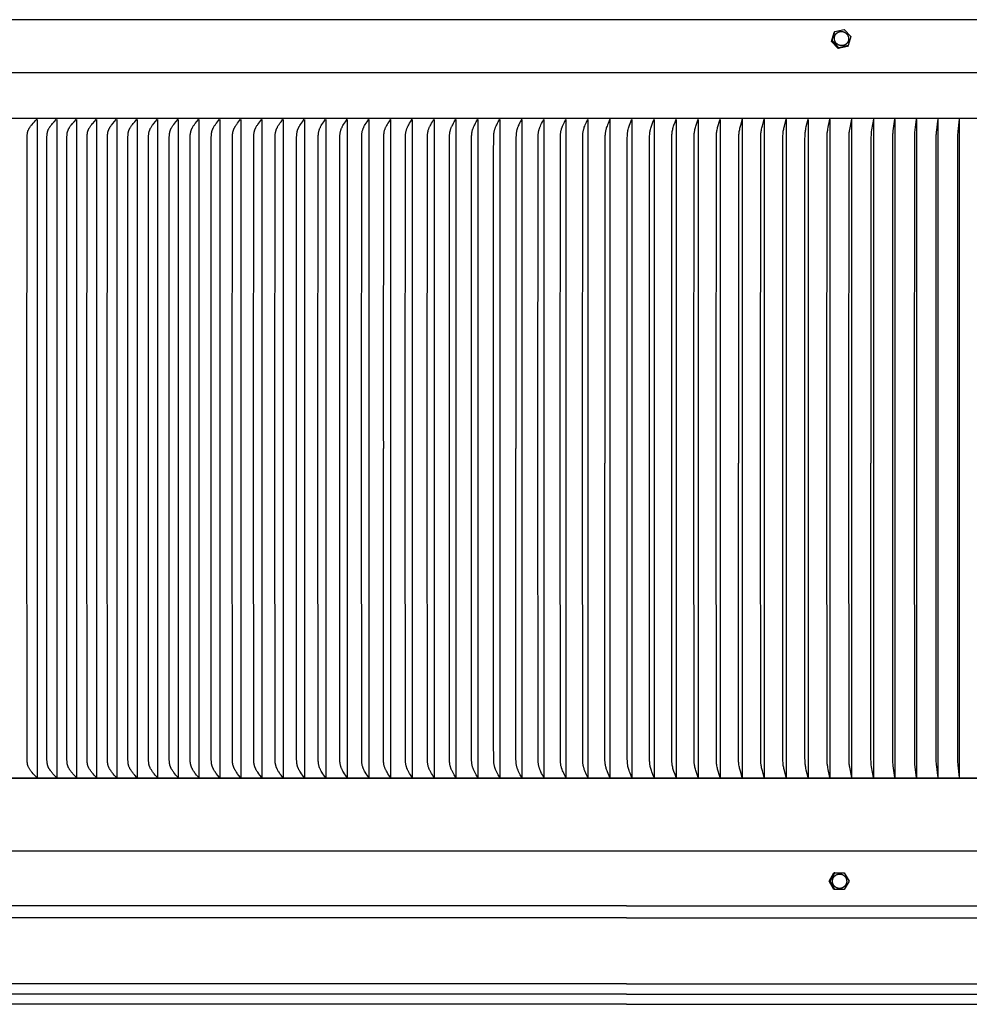
# Model space of a CAD drawing. Units: inches. Extents: x -21.8 to 32.4, y -15.3 to 25.8.
# Drawn here: x 0 to 10.8, y 2.1 to 13.3 of the extents above; entities that cross this region are included whole.
import ezdxf

# ---------------------------------------------------------------- set-up
doc = ezdxf.new("R2010")
doc.units = ezdxf.units.IN
doc.header["$MEASUREMENT"] = 0
doc.layers.add('AV-RF', color=4, linetype='Continuous')

msp = doc.modelspace()

# ---------------------------------------------------------------- linework, layer by layer
at = {"layer": 'AV-RF'}
msp.add_line((-7.638, 12.683), (21.435, 12.683), dxfattribs=at)
for points in [[(18.898, 13.283), (6.898, 13.283), (-5.102, 13.283)], [(9.229, 13.036), (9.259, 13.139)], [(9.236, 13.046), (9.267, 13.149)], [(9.267, 13.149), (9.26, 13.14)], [(9.267, 13.149), (9.373, 13.172)], [(9.373, 13.172), (9.448, 13.091)], [(9.448, 13.091), (9.417, 12.988)], [(9.236, 13.046), (9.229, 13.036)], [(9.304, 12.956), (9.229, 13.036)], [(9.311, 12.965), (9.236, 13.046)], [(9.41, 12.978), (9.304, 12.956)], [(9.417, 12.988), (9.311, 12.965)], [(9.417, 12.988), (9.41, 12.978)], [(9.311, 12.965), (9.304, 12.956)], [(21.398, 12.159), (-7.602, 12.159)], [(0.197, 4.673), (0.183, 4.687), (0.169, 4.701), (0.156, 4.716), (0.143, 4.73), (0.133, 4.741), (0.129, 4.747), (0.124, 4.753), (0.12, 4.759), (0.116, 4.765), (0.112, 4.771), (0.111, 4.774), (0.109, 4.777), (0.106, 4.782), (0.104, 4.787), (0.101, 4.792), (0.099, 4.797), (0.097, 4.802), (0.096, 4.805), (0.095, 4.808), (0.094, 4.81), (0.094, 4.813), (0.093, 4.816), (0.092, 4.818), (0.091, 4.822), (0.091, 4.825), (0.09, 4.828), (0.09, 4.832), (0.089, 4.835), (0.089, 4.838), (0.088, 4.845), (0.088, 4.852), (0.087, 4.872), (0.084, 8.412), (0.087, 11.953), (0.088, 11.973), (0.088, 11.98), (0.089, 11.986), (0.089, 11.99), (0.09, 11.993), (0.09, 11.996), (0.091, 12), (0.091, 12.003), (0.092, 12.006), (0.093, 12.009), (0.094, 12.012), (0.094, 12.014), (0.095, 12.017), (0.096, 12.02), (0.097, 12.022), (0.099, 12.027), (0.101, 12.033), (0.104, 12.038), (0.106, 12.043), (0.109, 12.048), (0.111, 12.051), (0.112, 12.054), (0.116, 12.06), (0.12, 12.066), (0.124, 12.072), (0.129, 12.078), (0.133, 12.083), (0.143, 12.094), (0.156, 12.109), (0.169, 12.124), (0.183, 12.138), (0.197, 12.152)], [(0.199, 12.15), (0.199, 8.412), (0.199, 4.674)], [(0.421, 4.673), (0.394, 4.701), (0.38, 4.715), (0.374, 4.723), (0.367, 4.73), (0.362, 4.737), (0.356, 4.744), (0.351, 4.751), (0.346, 4.758), (0.343, 4.762), (0.34, 4.767), (0.336, 4.772), (0.334, 4.777), (0.332, 4.781), (0.33, 4.784), (0.328, 4.787), (0.327, 4.791), (0.325, 4.795), (0.324, 4.798), (0.323, 4.802), (0.321, 4.805), (0.32, 4.809), (0.319, 4.813), (0.318, 4.817), (0.317, 4.82), (0.316, 4.824), (0.316, 4.828), (0.315, 4.832), (0.314, 4.836), (0.314, 4.84), (0.313, 4.845), (0.313, 4.854), (0.312, 4.872), (0.309, 8.412), (0.312, 11.953), (0.313, 11.971), (0.313, 11.98), (0.314, 11.985), (0.314, 11.989), (0.315, 11.993), (0.316, 11.997), (0.316, 12.001), (0.317, 12.004), (0.318, 12.008), (0.319, 12.012), (0.32, 12.016), (0.321, 12.019), (0.323, 12.023), (0.324, 12.027), (0.325, 12.03), (0.327, 12.034), (0.328, 12.037), (0.33, 12.041), (0.332, 12.044), (0.334, 12.048), (0.336, 12.053), (0.34, 12.058), (0.343, 12.062), (0.346, 12.067), (0.351, 12.074), (0.356, 12.081), (0.362, 12.088), (0.367, 12.094), (0.374, 12.102), (0.38, 12.109), (0.394, 12.124), (0.421, 12.152)], [(0.423, 12.15), (0.423, 8.412), (0.423, 4.674)], [(0.647, 4.673), (0.62, 4.701), (0.606, 4.715), (0.6, 4.723), (0.594, 4.73), (0.588, 4.737), (0.582, 4.744), (0.577, 4.751), (0.572, 4.759), (0.569, 4.764), (0.566, 4.768), (0.563, 4.773), (0.56, 4.778), (0.558, 4.782), (0.556, 4.785), (0.555, 4.789), (0.553, 4.792), (0.552, 4.796), (0.551, 4.799), (0.549, 4.803), (0.548, 4.807), (0.547, 4.81), (0.546, 4.814), (0.545, 4.818), (0.544, 4.821), (0.543, 4.825), (0.543, 4.829), (0.542, 4.833), (0.542, 4.836), (0.541, 4.841), (0.54, 4.846), (0.54, 4.855), (0.539, 4.873), (0.537, 8.412), (0.539, 11.951), (0.54, 11.97), (0.54, 11.979), (0.541, 11.984), (0.542, 11.988), (0.542, 11.992), (0.543, 11.996), (0.543, 12), (0.544, 12.003), (0.545, 12.007), (0.546, 12.011), (0.547, 12.015), (0.548, 12.018), (0.549, 12.022), (0.551, 12.025), (0.552, 12.029), (0.553, 12.033), (0.555, 12.036), (0.556, 12.04), (0.558, 12.043), (0.56, 12.046), (0.563, 12.051), (0.566, 12.056), (0.569, 12.061), (0.572, 12.066), (0.577, 12.073), (0.582, 12.08), (0.588, 12.088), (0.594, 12.094), (0.6, 12.102), (0.606, 12.109), (0.62, 12.124), (0.647, 12.152)], [(0.648, 12.15), (0.648, 8.412), (0.648, 4.674)], [(0.874, 4.673), (0.848, 4.701), (0.835, 4.715), (0.828, 4.723), (0.822, 4.73), (0.816, 4.737), (0.811, 4.744), (0.806, 4.751), (0.801, 4.759), (0.798, 4.764), (0.795, 4.768), (0.792, 4.773), (0.789, 4.778), (0.787, 4.782), (0.785, 4.785), (0.784, 4.789), (0.782, 4.792), (0.781, 4.796), (0.78, 4.799), (0.778, 4.803), (0.777, 4.807), (0.776, 4.81), (0.775, 4.814), (0.774, 4.818), (0.773, 4.821), (0.773, 4.825), (0.772, 4.829), (0.771, 4.833), (0.771, 4.836), (0.77, 4.841), (0.77, 4.846), (0.769, 4.855), (0.768, 4.873), (0.766, 8.412), (0.768, 11.951), (0.769, 11.97), (0.77, 11.979), (0.77, 11.984), (0.771, 11.988), (0.771, 11.992), (0.772, 11.996), (0.773, 12), (0.773, 12.003), (0.774, 12.007), (0.775, 12.011), (0.776, 12.015), (0.777, 12.018), (0.778, 12.022), (0.78, 12.025), (0.781, 12.029), (0.782, 12.033), (0.784, 12.036), (0.785, 12.04), (0.787, 12.043), (0.789, 12.046), (0.792, 12.051), (0.795, 12.056), (0.798, 12.061), (0.801, 12.066), (0.806, 12.073), (0.811, 12.08), (0.816, 12.088), (0.822, 12.094), (0.828, 12.102), (0.835, 12.109), (0.848, 12.124), (0.874, 12.152)], [(0.876, 12.15), (0.876, 8.412), (0.876, 4.674)], [(1.103, 4.673), (1.077, 4.701), (1.064, 4.715), (1.058, 4.723), (1.052, 4.73), (1.047, 4.737), (1.041, 4.744), (1.036, 4.751), (1.031, 4.759), (1.028, 4.764), (1.025, 4.768), (1.022, 4.773), (1.02, 4.778), (1.018, 4.782), (1.016, 4.785), (1.015, 4.789), (1.013, 4.792), (1.012, 4.796), (1.011, 4.799), (1.009, 4.803), (1.008, 4.807), (1.007, 4.81), (1.006, 4.814), (1.005, 4.818), (1.004, 4.821), (1.003, 4.825), (1.003, 4.829), (1.002, 4.833), (1.002, 4.836), (1.001, 4.841), (1.001, 4.846), (1, 4.855), (0.999, 4.873), (0.997, 8.412), (0.999, 11.951), (1, 11.97), (1.001, 11.979), (1.001, 11.984), (1.002, 11.988), (1.002, 11.992), (1.003, 11.996), (1.003, 12), (1.004, 12.003), (1.005, 12.007), (1.006, 12.011), (1.007, 12.015), (1.008, 12.018), (1.009, 12.022), (1.011, 12.025), (1.012, 12.029), (1.013, 12.033), (1.015, 12.036), (1.016, 12.04), (1.018, 12.043), (1.02, 12.046), (1.022, 12.051), (1.025, 12.056), (1.028, 12.061), (1.031, 12.066), (1.036, 12.073), (1.041, 12.08), (1.047, 12.088), (1.052, 12.094), (1.058, 12.102), (1.064, 12.109), (1.077, 12.124), (1.103, 12.152)], [(1.105, 12.15), (1.105, 8.412), (1.105, 4.674)], [(1.334, 4.673), (1.309, 4.701), (1.296, 4.715), (1.29, 4.723), (1.284, 4.73), (1.279, 4.737), (1.273, 4.744), (1.268, 4.751), (1.264, 4.759), (1.261, 4.764), (1.258, 4.768), (1.255, 4.773), (1.252, 4.778), (1.25, 4.782), (1.249, 4.785), (1.247, 4.789), (1.246, 4.792), (1.244, 4.796), (1.243, 4.799), (1.242, 4.803), (1.241, 4.807), (1.24, 4.81), (1.239, 4.814), (1.238, 4.818), (1.237, 4.821), (1.236, 4.825), (1.236, 4.829), (1.235, 4.833), (1.234, 4.836), (1.234, 4.841), (1.233, 4.846), (1.233, 4.855), (1.232, 4.873), (1.229, 8.412), (1.232, 11.951), (1.233, 11.97), (1.233, 11.979), (1.234, 11.984), (1.234, 11.988), (1.235, 11.992), (1.236, 11.996), (1.236, 12), (1.237, 12.003), (1.238, 12.007), (1.239, 12.011), (1.24, 12.015), (1.241, 12.018), (1.242, 12.022), (1.243, 12.025), (1.244, 12.029), (1.246, 12.033), (1.247, 12.036), (1.249, 12.04), (1.25, 12.043), (1.252, 12.046), (1.255, 12.051), (1.258, 12.056), (1.261, 12.061), (1.264, 12.066), (1.268, 12.073), (1.273, 12.08), (1.279, 12.088), (1.284, 12.094), (1.29, 12.102), (1.296, 12.109), (1.309, 12.124), (1.334, 12.152)], [(1.336, 12.15), (1.336, 8.412), (1.336, 4.674)], [(1.567, 4.673), (1.542, 4.701), (1.53, 4.715), (1.524, 4.723), (1.518, 4.73), (1.512, 4.737), (1.507, 4.744), (1.502, 4.751), (1.498, 4.759), (1.495, 4.764), (1.492, 4.768), (1.489, 4.773), (1.486, 4.778), (1.485, 4.782), (1.483, 4.785), (1.482, 4.789), (1.48, 4.792), (1.479, 4.796), (1.477, 4.799), (1.476, 4.803), (1.475, 4.807), (1.474, 4.81), (1.473, 4.814), (1.472, 4.818), (1.471, 4.821), (1.471, 4.825), (1.47, 4.829), (1.469, 4.833), (1.469, 4.836), (1.468, 4.841), (1.468, 4.846), (1.467, 4.855), (1.466, 4.873), (1.464, 8.412), (1.466, 11.951), (1.467, 11.97), (1.468, 11.979), (1.468, 11.984), (1.469, 11.988), (1.469, 11.992), (1.47, 11.996), (1.471, 12), (1.471, 12.003), (1.472, 12.007), (1.473, 12.011), (1.474, 12.014), (1.475, 12.018), (1.476, 12.022), (1.477, 12.025), (1.479, 12.029), (1.48, 12.032), (1.482, 12.036), (1.483, 12.039), (1.485, 12.043), (1.486, 12.046), (1.489, 12.051), (1.492, 12.056), (1.495, 12.061), (1.498, 12.066), (1.502, 12.073), (1.507, 12.08), (1.512, 12.088), (1.518, 12.094), (1.524, 12.102), (1.53, 12.109), (1.542, 12.124), (1.567, 12.152)], [(1.568, 12.15), (1.568, 8.412), (1.568, 4.674)], [(1.801, 4.673), (1.777, 4.701), (1.765, 4.715), (1.753, 4.73), (1.748, 4.737), (1.743, 4.744), (1.738, 4.751), (1.733, 4.759), (1.73, 4.764), (1.727, 4.768), (1.725, 4.773), (1.722, 4.778), (1.72, 4.782), (1.719, 4.785), (1.717, 4.789), (1.716, 4.792), (1.715, 4.796), (1.713, 4.8), (1.712, 4.803), (1.711, 4.807), (1.71, 4.811), (1.709, 4.814), (1.708, 4.818), (1.707, 4.822), (1.707, 4.826), (1.706, 4.83), (1.705, 4.833), (1.705, 4.837), (1.704, 4.842), (1.704, 4.847), (1.703, 4.856), (1.702, 4.875), (1.7, 8.412), (1.702, 11.95), (1.703, 11.969), (1.704, 11.978), (1.704, 11.983), (1.705, 11.988), (1.705, 11.991), (1.706, 11.995), (1.707, 11.999), (1.707, 12.003), (1.708, 12.007), (1.709, 12.01), (1.71, 12.014), (1.711, 12.018), (1.712, 12.021), (1.713, 12.025), (1.715, 12.029), (1.716, 12.032), (1.717, 12.036), (1.719, 12.039), (1.72, 12.043), (1.722, 12.046), (1.725, 12.051), (1.727, 12.056), (1.73, 12.061), (1.733, 12.066), (1.738, 12.073), (1.743, 12.08), (1.748, 12.088), (1.753, 12.094), (1.765, 12.109), (1.777, 12.124), (1.801, 12.152)], [(1.802, 12.15), (1.802, 8.412), (1.802, 4.674)], [(2.037, 4.673), (2.013, 4.701), (2, 4.716), (1.994, 4.724), (1.988, 4.732), (1.983, 4.739), (1.979, 4.746), (1.974, 4.753), (1.97, 4.76), (1.967, 4.765), (1.964, 4.77), (1.961, 4.775), (1.959, 4.78), (1.957, 4.783), (1.956, 4.787), (1.954, 4.79), (1.953, 4.794), (1.952, 4.797), (1.951, 4.801), (1.949, 4.804), (1.948, 4.808), (1.947, 4.811), (1.946, 4.815), (1.946, 4.819), (1.945, 4.822), (1.944, 4.826), (1.943, 4.83), (1.943, 4.833), (1.942, 4.837), (1.942, 4.842), (1.941, 4.847), (1.941, 4.856), (1.94, 4.875), (1.938, 8.412), (1.94, 11.95), (1.941, 11.969), (1.941, 11.978), (1.942, 11.983), (1.942, 11.988), (1.943, 11.991), (1.943, 11.995), (1.944, 11.999), (1.945, 12.002), (1.946, 12.006), (1.946, 12.01), (1.947, 12.013), (1.948, 12.017), (1.949, 12.021), (1.951, 12.024), (1.952, 12.028), (1.953, 12.031), (1.954, 12.035), (1.956, 12.038), (1.957, 12.042), (1.959, 12.045), (1.961, 12.05), (1.964, 12.055), (1.967, 12.06), (1.97, 12.065), (1.974, 12.072), (1.979, 12.079), (1.983, 12.086), (1.988, 12.092), (1.994, 12.1), (2, 12.108), (2.013, 12.124), (2.037, 12.152)], [(2.038, 12.15), (2.038, 8.412), (2.038, 4.674)], [(2.274, 4.673), (2.251, 4.701), (2.238, 4.716), (2.232, 4.724), (2.226, 4.732), (2.222, 4.739), (2.217, 4.746), (2.213, 4.753), (2.208, 4.76), (2.206, 4.765), (2.203, 4.77), (2.2, 4.775), (2.198, 4.78), (2.196, 4.783), (2.195, 4.787), (2.193, 4.79), (2.192, 4.794), (2.191, 4.797), (2.19, 4.801), (2.188, 4.804), (2.187, 4.808), (2.186, 4.811), (2.186, 4.815), (2.185, 4.819), (2.184, 4.822), (2.183, 4.826), (2.183, 4.83), (2.182, 4.833), (2.182, 4.837), (2.181, 4.842), (2.181, 4.847), (2.18, 4.856), (2.179, 4.875), (2.177, 8.412), (2.179, 11.95), (2.18, 11.969), (2.181, 11.978), (2.181, 11.983), (2.182, 11.988), (2.182, 11.991), (2.183, 11.995), (2.183, 11.999), (2.184, 12.002), (2.185, 12.006), (2.186, 12.01), (2.186, 12.013), (2.187, 12.017), (2.188, 12.021), (2.19, 12.024), (2.191, 12.028), (2.192, 12.031), (2.193, 12.035), (2.195, 12.038), (2.196, 12.042), (2.198, 12.045), (2.2, 12.05), (2.203, 12.055), (2.206, 12.06), (2.208, 12.065), (2.213, 12.072), (2.217, 12.079), (2.222, 12.086), (2.226, 12.092), (2.232, 12.1), (2.238, 12.108), (2.251, 12.124), (2.274, 12.152)], [(2.275, 12.15), (2.275, 8.412), (2.275, 4.674)], [(2.513, 4.673), (2.49, 4.701), (2.478, 4.716), (2.472, 4.724), (2.466, 4.732), (2.461, 4.739), (2.457, 4.746), (2.453, 4.753), (2.448, 4.76), (2.446, 4.765), (2.443, 4.77), (2.44, 4.775), (2.438, 4.78), (2.437, 4.783), (2.435, 4.787), (2.434, 4.79), (2.432, 4.794), (2.431, 4.797), (2.43, 4.801), (2.429, 4.804), (2.428, 4.808), (2.427, 4.811), (2.426, 4.815), (2.425, 4.819), (2.424, 4.822), (2.424, 4.826), (2.423, 4.83), (2.423, 4.833), (2.422, 4.837), (2.421, 4.842), (2.421, 4.847), (2.42, 4.856), (2.42, 4.875), (2.417, 8.412), (2.42, 11.95), (2.42, 11.969), (2.421, 11.978), (2.421, 11.983), (2.422, 11.988), (2.423, 11.991), (2.423, 11.995), (2.424, 11.999), (2.424, 12.002), (2.425, 12.006), (2.426, 12.01), (2.427, 12.013), (2.428, 12.017), (2.429, 12.021), (2.43, 12.024), (2.431, 12.028), (2.432, 12.031), (2.434, 12.035), (2.435, 12.038), (2.437, 12.042), (2.438, 12.045), (2.44, 12.05), (2.443, 12.055), (2.446, 12.06), (2.448, 12.065), (2.453, 12.072), (2.457, 12.079), (2.461, 12.086), (2.466, 12.092), (2.472, 12.1), (2.478, 12.108), (2.49, 12.124), (2.513, 12.152)], [(2.514, 12.15), (2.514, 8.412), (2.514, 4.674)], [(2.752, 4.673), (2.73, 4.701), (2.718, 4.716), (2.707, 4.732), (2.703, 4.739), (2.698, 4.746), (2.694, 4.753), (2.69, 4.76), (2.687, 4.765), (2.684, 4.77), (2.682, 4.775), (2.68, 4.78), (2.678, 4.783), (2.677, 4.787), (2.675, 4.79), (2.674, 4.794), (2.673, 4.797), (2.672, 4.801), (2.671, 4.805), (2.67, 4.808), (2.669, 4.812), (2.668, 4.816), (2.667, 4.819), (2.666, 4.823), (2.665, 4.827), (2.665, 4.83), (2.664, 4.838), (2.663, 4.843), (2.663, 4.848), (2.662, 4.857), (2.662, 4.877), (2.659, 8.412), (2.662, 11.948), (2.662, 11.968), (2.663, 11.977), (2.663, 11.982), (2.664, 11.987), (2.665, 11.994), (2.665, 11.998), (2.666, 12.002), (2.667, 12.006), (2.668, 12.009), (2.669, 12.013), (2.67, 12.017), (2.671, 12.02), (2.672, 12.024), (2.673, 12.027), (2.674, 12.031), (2.675, 12.035), (2.677, 12.038), (2.678, 12.042), (2.68, 12.045), (2.682, 12.05), (2.684, 12.055), (2.687, 12.06), (2.69, 12.065), (2.694, 12.072), (2.698, 12.079), (2.703, 12.086), (2.707, 12.092), (2.718, 12.108), (2.73, 12.124), (2.752, 12.152)], [(2.754, 12.15), (2.754, 8.412), (2.754, 4.674)], [(2.994, 4.673), (2.972, 4.701), (2.96, 4.716), (2.949, 4.732), (2.945, 4.739), (2.941, 4.746), (2.936, 4.753), (2.932, 4.76), (2.93, 4.765), (2.927, 4.77), (2.925, 4.775), (2.923, 4.78), (2.921, 4.783), (2.92, 4.787), (2.918, 4.79), (2.917, 4.794), (2.916, 4.797), (2.915, 4.801), (2.914, 4.805), (2.913, 4.808), (2.912, 4.812), (2.911, 4.816), (2.91, 4.819), (2.909, 4.823), (2.909, 4.827), (2.908, 4.83), (2.907, 4.838), (2.906, 4.843), (2.906, 4.848), (2.905, 4.857), (2.905, 4.877), (2.902, 8.412), (2.905, 11.948), (2.905, 11.968), (2.906, 11.977), (2.906, 11.982), (2.907, 11.987), (2.908, 11.994), (2.909, 11.998), (2.909, 12.002), (2.91, 12.006), (2.911, 12.009), (2.912, 12.013), (2.913, 12.017), (2.914, 12.02), (2.915, 12.024), (2.916, 12.027), (2.917, 12.031), (2.918, 12.035), (2.92, 12.038), (2.921, 12.042), (2.923, 12.045), (2.925, 12.05), (2.927, 12.055), (2.93, 12.06), (2.932, 12.065), (2.936, 12.072), (2.941, 12.079), (2.945, 12.086), (2.949, 12.092), (2.96, 12.108), (2.972, 12.124), (2.994, 12.152)], [(2.995, 12.15), (2.995, 8.412), (2.995, 4.674)], [(3.236, 4.673), (3.215, 4.701), (3.204, 4.716), (3.193, 4.732), (3.184, 4.746), (3.18, 4.753), (3.176, 4.76), (3.174, 4.765), (3.171, 4.77), (3.169, 4.775), (3.167, 4.78), (3.165, 4.783), (3.164, 4.787), (3.162, 4.79), (3.161, 4.794), (3.16, 4.797), (3.159, 4.801), (3.158, 4.805), (3.157, 4.808), (3.156, 4.812), (3.155, 4.816), (3.154, 4.819), (3.154, 4.823), (3.152, 4.83), (3.151, 4.838), (3.151, 4.843), (3.15, 4.848), (3.15, 4.857), (3.149, 4.877), (3.147, 8.412), (3.149, 11.948), (3.15, 11.968), (3.15, 11.977), (3.151, 11.982), (3.151, 11.987), (3.152, 11.994), (3.154, 12.002), (3.154, 12.005), (3.155, 12.009), (3.156, 12.013), (3.157, 12.017), (3.158, 12.02), (3.159, 12.024), (3.16, 12.027), (3.161, 12.031), (3.162, 12.035), (3.164, 12.038), (3.165, 12.042), (3.167, 12.045), (3.169, 12.05), (3.171, 12.055), (3.174, 12.06), (3.176, 12.065), (3.18, 12.072), (3.184, 12.079), (3.193, 12.092), (3.204, 12.108), (3.215, 12.124), (3.236, 12.152)], [(3.237, 12.15), (3.237, 8.412), (3.237, 4.674)], [(3.479, 4.673), (3.459, 4.701), (3.448, 4.716), (3.437, 4.732), (3.429, 4.746), (3.425, 4.753), (3.421, 4.76), (3.419, 4.765), (3.416, 4.77), (3.414, 4.776), (3.411, 4.781), (3.41, 4.784), (3.409, 4.788), (3.407, 4.791), (3.406, 4.795), (3.404, 4.802), (3.402, 4.809), (3.4, 4.816), (3.399, 4.823), (3.398, 4.831), (3.397, 4.838), (3.396, 4.843), (3.396, 4.848), (3.395, 4.857), (3.395, 4.877), (3.392, 8.412), (3.395, 11.948), (3.395, 11.968), (3.396, 11.977), (3.396, 11.982), (3.397, 11.987), (3.398, 11.994), (3.399, 12.001), (3.4, 12.009), (3.402, 12.016), (3.404, 12.023), (3.406, 12.03), (3.407, 12.033), (3.409, 12.037), (3.41, 12.04), (3.411, 12.044), (3.414, 12.049), (3.416, 12.054), (3.419, 12.06), (3.421, 12.065), (3.425, 12.072), (3.429, 12.079), (3.437, 12.092), (3.448, 12.108), (3.459, 12.124), (3.479, 12.152)], [(3.48, 12.15), (3.48, 8.412), (3.48, 4.674)], [(3.724, 4.673), (3.704, 4.701), (3.693, 4.716), (3.683, 4.732), (3.675, 4.746), (3.671, 4.753), (3.667, 4.76), (3.665, 4.765), (3.662, 4.77), (3.66, 4.776), (3.657, 4.781), (3.656, 4.785), (3.655, 4.788), (3.654, 4.792), (3.652, 4.795), (3.65, 4.802), (3.648, 4.809), (3.647, 4.817), (3.645, 4.824), (3.644, 4.831), (3.643, 4.839), (3.643, 4.844), (3.642, 4.849), (3.642, 4.858), (3.641, 4.878), (3.639, 8.412), (3.641, 11.947), (3.642, 11.966), (3.642, 11.976), (3.643, 11.981), (3.643, 11.986), (3.644, 11.993), (3.645, 12.001), (3.647, 12.008), (3.648, 12.015), (3.65, 12.023), (3.652, 12.03), (3.654, 12.033), (3.655, 12.037), (3.656, 12.04), (3.657, 12.044), (3.66, 12.049), (3.662, 12.054), (3.665, 12.06), (3.667, 12.065), (3.671, 12.072), (3.675, 12.079), (3.683, 12.092), (3.693, 12.108), (3.704, 12.124), (3.724, 12.152)], [(3.725, 12.15), (3.725, 8.412), (3.725, 4.674)], [(3.969, 4.673), (3.95, 4.701), (3.939, 4.716), (3.93, 4.732), (3.922, 4.746), (3.918, 4.753), (3.914, 4.76), (3.912, 4.765), (3.909, 4.77), (3.907, 4.776), (3.905, 4.781), (3.902, 4.788), (3.9, 4.795), (3.898, 4.802), (3.896, 4.809), (3.894, 4.817), (3.893, 4.824), (3.891, 4.831), (3.89, 4.839), (3.89, 4.844), (3.89, 4.849), (3.889, 4.858), (3.889, 4.878), (3.886, 8.412), (3.889, 11.947), (3.889, 11.966), (3.89, 11.976), (3.89, 11.981), (3.89, 11.986), (3.891, 11.993), (3.893, 12.001), (3.894, 12.008), (3.896, 12.015), (3.898, 12.023), (3.9, 12.03), (3.902, 12.037), (3.905, 12.044), (3.907, 12.049), (3.909, 12.054), (3.912, 12.06), (3.914, 12.065), (3.918, 12.072), (3.922, 12.079), (3.93, 12.092), (3.939, 12.108), (3.95, 12.124), (3.969, 12.152)], [(3.97, 12.15), (3.97, 8.412), (3.97, 4.674)], [(4.215, 12.152), (4.197, 12.124), (4.187, 12.108), (4.177, 12.092), (4.169, 12.079), (4.166, 12.072), (4.162, 12.065), (4.16, 12.06), (4.157, 12.054), (4.155, 12.049), (4.153, 12.044), (4.15, 12.037), (4.148, 12.03), (4.146, 12.023), (4.144, 12.016), (4.142, 12.009), (4.141, 12.001), (4.14, 11.994), (4.139, 11.987), (4.138, 11.982), (4.138, 11.978), (4.138, 11.968), (4.137, 11.95), (4.134, 8.58), (4.135, 8.412)], [(4.216, 12.15), (4.216, 8.412), (4.216, 4.674)], [(4.463, 4.673), (4.443, 4.703), (4.433, 4.718), (4.424, 4.734), (4.417, 4.748), (4.413, 4.754), (4.41, 4.761), (4.408, 4.766), (4.405, 4.772), (4.403, 4.777), (4.401, 4.782), (4.399, 4.789), (4.397, 4.796), (4.395, 4.803), (4.393, 4.81), (4.391, 4.817), (4.39, 4.824), (4.389, 4.831), (4.388, 4.839), (4.388, 4.844), (4.387, 4.849), (4.387, 4.858), (4.386, 4.878), (4.384, 8.412), (4.386, 11.947), (4.387, 11.966), (4.387, 11.976), (4.388, 11.981), (4.388, 11.986), (4.389, 11.993), (4.39, 12), (4.391, 12.008), (4.393, 12.015), (4.395, 12.022), (4.397, 12.029), (4.399, 12.036), (4.401, 12.042), (4.403, 12.048), (4.405, 12.053), (4.408, 12.058), (4.41, 12.064), (4.413, 12.07), (4.417, 12.077), (4.424, 12.09), (4.433, 12.106), (4.443, 12.122), (4.463, 12.152)], [(4.463, 12.15), (4.463, 8.412), (4.463, 4.674)], [(4.71, 4.673), (4.692, 4.703), (4.682, 4.718), (4.673, 4.734), (4.666, 4.748), (4.663, 4.754), (4.66, 4.761), (4.657, 4.766), (4.655, 4.772), (4.653, 4.777), (4.651, 4.782), (4.649, 4.789), (4.646, 4.796), (4.644, 4.803), (4.643, 4.811), (4.641, 4.818), (4.64, 4.825), (4.639, 4.832), (4.638, 4.839), (4.637, 4.844), (4.637, 4.85), (4.637, 4.86), (4.636, 4.88), (4.634, 8.412), (4.636, 11.945), (4.637, 11.965), (4.637, 11.975), (4.637, 11.98), (4.638, 11.985), (4.639, 11.993), (4.64, 12), (4.641, 12.007), (4.643, 12.014), (4.644, 12.021), (4.646, 12.028), (4.649, 12.035), (4.651, 12.042), (4.653, 12.048), (4.655, 12.053), (4.657, 12.058), (4.66, 12.064), (4.663, 12.07), (4.666, 12.077), (4.673, 12.09), (4.682, 12.106), (4.692, 12.122), (4.71, 12.152)], [(4.711, 12.15), (4.711, 8.412), (4.711, 4.674)], [(4.959, 4.673), (4.941, 4.703), (4.932, 4.718), (4.923, 4.734), (4.916, 4.748), (4.913, 4.754), (4.91, 4.761), (4.907, 4.766), (4.905, 4.772), (4.903, 4.777), (4.901, 4.782), (4.899, 4.789), (4.897, 4.796), (4.895, 4.803), (4.893, 4.811), (4.892, 4.818), (4.891, 4.825), (4.889, 4.832), (4.889, 4.839), (4.888, 4.844), (4.888, 4.85), (4.887, 4.86), (4.887, 4.88), (4.885, 8.412), (4.887, 11.945), (4.887, 11.965), (4.888, 11.975), (4.888, 11.98), (4.889, 11.985), (4.889, 11.993), (4.891, 12), (4.892, 12.007), (4.893, 12.014), (4.895, 12.021), (4.897, 12.028), (4.899, 12.035), (4.901, 12.042), (4.903, 12.048), (4.905, 12.053), (4.907, 12.058), (4.91, 12.064), (4.913, 12.07), (4.916, 12.077), (4.923, 12.09), (4.932, 12.106), (4.941, 12.122), (4.959, 12.152)], [(4.959, 12.15), (4.959, 8.412), (4.959, 4.674)], [(5.208, 4.673), (5.19, 4.703), (5.182, 4.718), (5.173, 4.734), (5.166, 4.748), (5.163, 4.755), (5.16, 4.762), (5.158, 4.768), (5.156, 4.773), (5.154, 4.778), (5.152, 4.784), (5.15, 4.791), (5.148, 4.797), (5.146, 4.804), (5.144, 4.811), (5.143, 4.818), (5.142, 4.825), (5.141, 4.832), (5.14, 4.839), (5.139, 4.844), (5.139, 4.85), (5.138, 4.86), (5.138, 4.88), (5.136, 8.412), (5.138, 11.945), (5.138, 11.965), (5.139, 11.975), (5.139, 11.98), (5.14, 11.985), (5.141, 11.992), (5.142, 11.999), (5.143, 12.007), (5.144, 12.014), (5.146, 12.02), (5.148, 12.027), (5.15, 12.034), (5.152, 12.041), (5.154, 12.046), (5.156, 12.052), (5.158, 12.057), (5.16, 12.062), (5.163, 12.07), (5.166, 12.076), (5.173, 12.09), (5.182, 12.106), (5.19, 12.122), (5.208, 12.152)], [(5.208, 12.15), (5.208, 8.412), (5.208, 4.674)], [(5.457, 4.673), (5.441, 4.703), (5.432, 4.718), (5.424, 4.734), (5.417, 4.748), (5.414, 4.755), (5.411, 4.762), (5.409, 4.768), (5.407, 4.773), (5.405, 4.778), (5.403, 4.784), (5.401, 4.791), (5.399, 4.798), (5.397, 4.805), (5.396, 4.812), (5.394, 4.819), (5.393, 4.826), (5.392, 4.833), (5.392, 4.84), (5.391, 4.851), (5.39, 4.861), (5.388, 5.078), (5.388, 8.412), (5.388, 11.747), (5.39, 11.964), (5.391, 11.974), (5.392, 11.985), (5.392, 11.992), (5.393, 11.999), (5.394, 12.006), (5.396, 12.013), (5.397, 12.02), (5.399, 12.027), (5.401, 12.034), (5.403, 12.041), (5.405, 12.046), (5.407, 12.052), (5.409, 12.057), (5.411, 12.062), (5.414, 12.07), (5.417, 12.076), (5.424, 12.09), (5.432, 12.106), (5.441, 12.122), (5.457, 12.152)], [(5.458, 12.15), (5.458, 8.412), (5.458, 4.674)], [(5.707, 12.152), (5.691, 12.122), (5.683, 12.106), (5.675, 12.09), (5.669, 12.076), (5.666, 12.07), (5.663, 12.062), (5.661, 12.057), (5.659, 12.052), (5.657, 12.046), (5.655, 12.041), (5.653, 12.034), (5.651, 12.027), (5.65, 12.02), (5.648, 12.013), (5.647, 12.006), (5.646, 11.999), (5.645, 11.992), (5.644, 11.985), (5.643, 11.976), (5.643, 11.966), (5.642, 11.947), (5.64, 8.58), (5.64, 8.412)], [(5.708, 12.15), (5.708, 8.412), (5.708, 4.674)], [(5.958, 4.673), (5.942, 4.703), (5.934, 4.72), (5.926, 4.737), (5.92, 4.75), (5.917, 4.757), (5.915, 4.763), (5.913, 4.769), (5.911, 4.774), (5.909, 4.78), (5.907, 4.785), (5.905, 4.792), (5.903, 4.799), (5.902, 4.805), (5.9, 4.812), (5.899, 4.819), (5.898, 4.826), (5.897, 4.833), (5.896, 4.84), (5.896, 4.851), (5.895, 4.861), (5.893, 5.078), (5.892, 8.412), (5.893, 11.747), (5.895, 11.964), (5.896, 11.974), (5.896, 11.985), (5.897, 11.992), (5.898, 11.998), (5.899, 12.005), (5.9, 12.012), (5.902, 12.019), (5.903, 12.026), (5.905, 12.033), (5.907, 12.04), (5.909, 12.045), (5.911, 12.051), (5.913, 12.056), (5.915, 12.061), (5.917, 12.068), (5.92, 12.075), (5.926, 12.088), (5.934, 12.105), (5.942, 12.122), (5.958, 12.152)], [(5.958, 12.15), (5.958, 8.412), (5.958, 4.674)], [(6.208, 4.673), (6.193, 4.705), (6.185, 4.721), (6.178, 4.737), (6.172, 4.75), (6.167, 4.763), (6.163, 4.774), (6.161, 4.78), (6.16, 4.785), (6.158, 4.792), (6.156, 4.799), (6.154, 4.806), (6.153, 4.813), (6.152, 4.82), (6.151, 4.827), (6.15, 4.834), (6.149, 4.841), (6.148, 4.851), (6.148, 4.862), (6.145, 8.412), (6.148, 11.963), (6.148, 11.973), (6.149, 11.984), (6.15, 11.991), (6.151, 11.998), (6.152, 12.005), (6.153, 12.012), (6.154, 12.019), (6.156, 12.026), (6.158, 12.033), (6.16, 12.04), (6.161, 12.045), (6.163, 12.051), (6.167, 12.061), (6.172, 12.075), (6.178, 12.088), (6.185, 12.104), (6.193, 12.12), (6.208, 12.152)], [(6.209, 12.15), (6.209, 8.412), (6.209, 4.674)], [(6.459, 4.673), (6.444, 4.705), (6.437, 4.721), (6.43, 4.737), (6.425, 4.75), (6.419, 4.763), (6.416, 4.775), (6.414, 4.781), (6.412, 4.786), (6.41, 4.793), (6.409, 4.8), (6.407, 4.807), (6.406, 4.814), (6.405, 4.82), (6.404, 4.827), (6.403, 4.834), (6.402, 4.841), (6.401, 4.851), (6.401, 4.862), (6.399, 8.412), (6.401, 11.963), (6.401, 11.973), (6.402, 11.984), (6.403, 11.991), (6.404, 11.998), (6.405, 12.004), (6.406, 12.011), (6.407, 12.018), (6.409, 12.025), (6.41, 12.032), (6.412, 12.038), (6.414, 12.044), (6.416, 12.05), (6.419, 12.061), (6.425, 12.075), (6.43, 12.088), (6.437, 12.104), (6.444, 12.12), (6.459, 12.152)], [(6.459, 12.15), (6.459, 8.412), (6.459, 4.674)], [(6.71, 12.152), (6.689, 12.105), (6.682, 12.088), (6.677, 12.075), (6.672, 12.061), (6.669, 12.051), (6.666, 12.04), (6.664, 12.033), (6.662, 12.026), (6.661, 12.019), (6.659, 12.012), (6.658, 12.005), (6.657, 11.998), (6.656, 11.991), (6.656, 11.985), (6.655, 11.975), (6.654, 11.965), (6.652, 8.58), (6.652, 8.244)], [(6.71, 12.15), (6.71, 8.412), (6.71, 4.674)], [(6.961, 4.673), (6.94, 4.722), (6.934, 4.739), (6.929, 4.751), (6.925, 4.763), (6.921, 4.775), (6.918, 4.788), (6.915, 4.799), (6.914, 4.805), (6.913, 4.811), (6.912, 4.817), (6.911, 4.823), (6.91, 4.829), (6.909, 4.835), (6.909, 4.841), (6.908, 4.847), (6.908, 4.86), (6.907, 4.885), (6.905, 8.412), (6.907, 11.94), (6.908, 11.965), (6.908, 11.978), (6.909, 11.984), (6.909, 11.99), (6.91, 11.996), (6.911, 12.002), (6.912, 12.008), (6.913, 12.014), (6.914, 12.02), (6.915, 12.025), (6.918, 12.037), (6.921, 12.049), (6.925, 12.062), (6.929, 12.074), (6.934, 12.086), (6.94, 12.103), (6.961, 12.152)], [(6.961, 12.15), (6.961, 8.412), (6.961, 4.674)], [(7.212, 4.673), (7.199, 4.706), (7.186, 4.739), (7.182, 4.751), (7.178, 4.763), (7.174, 4.775), (7.171, 4.788), (7.168, 4.799), (7.166, 4.811), (7.165, 4.817), (7.164, 4.823), (7.163, 4.829), (7.163, 4.835), (7.162, 4.841), (7.162, 4.847), (7.161, 4.86), (7.159, 5.084), (7.159, 8.412), (7.159, 11.74), (7.161, 11.965), (7.162, 11.978), (7.162, 11.984), (7.163, 11.99), (7.163, 11.996), (7.164, 12.002), (7.165, 12.008), (7.166, 12.014), (7.168, 12.025), (7.171, 12.037), (7.174, 12.049), (7.178, 12.062), (7.182, 12.074), (7.186, 12.086), (7.199, 12.119), (7.212, 12.152)], [(7.212, 12.15), (7.212, 8.412), (7.212, 4.674)], [(7.463, 4.673), (7.45, 4.707), (7.438, 4.741), (7.434, 4.753), (7.43, 4.765), (7.427, 4.777), (7.424, 4.789), (7.421, 4.801), (7.419, 4.813), (7.418, 4.819), (7.417, 4.824), (7.416, 4.83), (7.416, 4.836), (7.415, 4.843), (7.415, 4.849), (7.414, 4.861), (7.412, 8.412), (7.414, 11.964), (7.415, 11.976), (7.415, 11.982), (7.416, 11.988), (7.416, 11.994), (7.417, 12), (7.418, 12.006), (7.419, 12.012), (7.421, 12.024), (7.424, 12.036), (7.427, 12.048), (7.43, 12.06), (7.434, 12.072), (7.438, 12.084), (7.45, 12.118), (7.463, 12.152)], [(7.463, 12.15), (7.463, 8.412), (7.463, 4.674)], [(7.714, 4.673), (7.702, 4.707), (7.69, 4.741), (7.686, 4.753), (7.683, 4.766), (7.679, 4.778), (7.676, 4.791), (7.674, 4.802), (7.672, 4.814), (7.67, 4.826), (7.669, 4.832), (7.669, 4.838), (7.668, 4.85), (7.667, 4.863), (7.665, 8.412), (7.667, 11.962), (7.668, 11.974), (7.669, 11.987), (7.669, 11.993), (7.67, 11.999), (7.672, 12.011), (7.674, 12.022), (7.676, 12.034), (7.679, 12.047), (7.683, 12.059), (7.686, 12.072), (7.69, 12.084), (7.702, 12.118), (7.714, 12.152)], [(7.713, 12.15), (7.713, 8.412), (7.713, 4.674)], [(7.964, 4.673), (7.952, 4.708), (7.941, 4.743), (7.934, 4.767), (7.931, 4.78), (7.929, 4.792), (7.926, 4.804), (7.924, 4.815), (7.923, 4.827), (7.922, 4.839), (7.921, 4.851), (7.92, 4.863), (7.918, 8.412), (7.92, 11.962), (7.921, 11.974), (7.922, 11.986), (7.923, 11.998), (7.924, 12.01), (7.926, 12.021), (7.929, 12.033), (7.931, 12.045), (7.934, 12.057), (7.941, 12.082), (7.952, 12.117), (7.964, 12.152)], [(7.964, 12.15), (7.964, 8.412), (7.964, 4.674)], [(8.214, 12.152), (8.193, 12.082), (8.187, 12.057), (8.184, 12.045), (8.181, 12.033), (8.179, 12.021), (8.177, 12.01), (8.175, 11.998), (8.174, 11.987), (8.173, 11.975), (8.173, 11.964), (8.171, 8.58), (8.171, 8.245)], [(8.214, 12.15), (8.214, 8.412), (8.214, 4.674)], [(8.464, 4.673), (8.443, 4.747), (8.437, 4.772), (8.434, 4.784), (8.432, 4.796), (8.43, 4.808), (8.428, 4.819), (8.427, 4.83), (8.426, 4.842), (8.425, 4.854), (8.425, 4.866), (8.423, 8.412), (8.425, 11.958), (8.425, 11.971), (8.426, 11.983), (8.427, 11.994), (8.428, 12.006), (8.43, 12.017), (8.432, 12.029), (8.434, 12.041), (8.437, 12.053), (8.443, 12.077), (8.464, 12.152)], [(8.464, 12.15), (8.464, 8.412), (8.464, 4.674)], [(8.713, 4.673), (8.693, 4.752), (8.688, 4.775), (8.685, 4.787), (8.683, 4.799), (8.681, 4.81), (8.68, 4.822), (8.679, 4.833), (8.678, 4.844), (8.677, 4.857), (8.676, 4.894), (8.675, 8.412), (8.676, 11.931), (8.677, 11.968), (8.678, 11.981), (8.679, 11.992), (8.68, 12.003), (8.681, 12.015), (8.683, 12.026), (8.685, 12.038), (8.688, 12.049), (8.693, 12.073), (8.713, 12.152)], [(8.713, 12.15), (8.713, 8.412), (8.713, 4.674)], [(8.962, 4.673), (8.942, 4.756), (8.938, 4.779), (8.936, 4.791), (8.934, 4.802), (8.932, 4.813), (8.931, 4.824), (8.93, 4.835), (8.929, 4.847), (8.928, 4.86), (8.927, 4.899), (8.926, 8.412), (8.927, 11.926), (8.928, 11.965), (8.929, 11.978), (8.93, 11.989), (8.931, 12.001), (8.932, 12.012), (8.934, 12.023), (8.936, 12.034), (8.938, 12.046), (8.942, 12.068), (8.962, 12.152)], [(8.962, 12.15), (8.962, 8.412), (8.962, 4.674)], [(9.21, 4.673), (9.191, 4.762), (9.187, 4.785), (9.185, 4.796), (9.183, 4.808), (9.182, 4.818), (9.181, 4.829), (9.18, 4.839), (9.179, 4.85), (9.179, 4.864), (9.177, 8.412), (9.179, 11.96), (9.179, 11.975), (9.18, 11.986), (9.181, 11.996), (9.182, 12.007), (9.183, 12.017), (9.185, 12.028), (9.187, 12.04), (9.191, 12.062), (9.21, 12.152)], [(9.21, 12.15), (9.21, 8.412), (9.21, 4.674)], [(9.458, 4.673), (9.435, 4.791), (9.434, 4.802), (9.432, 4.814), (9.431, 4.824), (9.43, 4.833), (9.429, 4.853), (9.428, 4.885), (9.426, 8.412), (9.428, 11.94), (9.429, 11.972), (9.43, 11.991), (9.431, 12.001), (9.432, 12.011), (9.434, 12.022), (9.435, 12.034), (9.458, 12.152)], [(9.457, 12.15), (9.457, 8.412), (9.457, 4.674)], [(9.704, 12.152), (9.684, 12.03), (9.681, 12.009), (9.679, 11.991), (9.678, 11.973), (9.677, 11.945), (9.676, 8.58), (9.676, 8.245)], [(9.704, 12.15), (9.704, 8.412), (9.704, 4.674)], [(9.95, 4.673), (9.931, 4.805), (9.928, 4.826), (9.927, 4.839), (9.927, 4.851), (9.926, 4.877), (9.924, 8.412), (9.926, 11.948), (9.927, 11.973), (9.927, 11.986), (9.928, 11.999), (9.931, 12.02), (9.95, 12.152)], [(9.949, 12.15), (9.949, 8.412), (9.949, 4.674)], [(10.195, 4.673), (10.176, 4.821), (10.175, 4.831), (10.174, 4.846), (10.174, 4.862), (10.172, 8.412), (10.174, 11.963), (10.174, 11.979), (10.175, 11.994), (10.176, 12.003), (10.195, 12.152)], [(10.194, 12.15), (10.194, 8.412), (10.194, 4.674)], [(10.439, 4.673), (10.437, 4.694), (10.425, 4.796), (10.423, 4.817), (10.421, 4.837), (10.42, 4.852), (10.42, 4.867), (10.418, 8.412), (10.42, 11.958), (10.42, 11.973), (10.421, 11.988), (10.423, 12.008), (10.425, 12.029), (10.437, 12.131), (10.439, 12.152)], [(10.438, 12.15), (10.438, 8.412), (10.438, 4.674)], [(10.682, 4.673), (10.668, 4.813), (10.667, 4.828), (10.666, 4.842), (10.665, 4.872), (10.663, 8.412), (10.665, 11.953), (10.666, 11.983), (10.667, 11.997), (10.668, 12.011), (10.682, 12.152)], [(10.681, 12.15), (10.681, 8.412), (10.681, 4.674)], [(4.215, 4.673), (4.197, 4.701), (4.187, 4.716), (4.177, 4.732), (4.169, 4.746), (4.166, 4.753), (4.162, 4.76), (4.16, 4.765), (4.157, 4.77), (4.155, 4.776), (4.153, 4.781), (4.15, 4.788), (4.148, 4.795), (4.146, 4.802), (4.144, 4.809), (4.142, 4.816), (4.141, 4.823), (4.14, 4.831), (4.139, 4.838), (4.138, 4.843), (4.138, 4.847), (4.138, 4.856), (4.137, 4.875), (4.135, 8.412)], [(5.707, 4.673), (5.691, 4.703), (5.683, 4.718), (5.675, 4.734), (5.669, 4.748), (5.666, 4.755), (5.663, 4.762), (5.661, 4.768), (5.659, 4.773), (5.657, 4.778), (5.655, 4.784), (5.653, 4.791), (5.651, 4.797), (5.65, 4.804), (5.648, 4.811), (5.647, 4.818), (5.646, 4.825), (5.645, 4.832), (5.644, 4.839), (5.643, 4.849), (5.643, 4.859), (5.642, 4.878), (5.64, 8.412)], [(6.71, 4.673), (6.689, 4.72), (6.682, 4.737), (6.677, 4.75), (6.672, 4.763), (6.669, 4.774), (6.666, 4.785), (6.664, 4.792), (6.662, 4.799), (6.661, 4.806), (6.659, 4.812), (6.658, 4.819), (6.657, 4.826), (6.656, 4.833), (6.656, 4.84), (6.655, 4.85), (6.654, 4.86), (6.652, 8.244)], [(8.214, 4.673), (8.193, 4.743), (8.187, 4.767), (8.184, 4.78), (8.181, 4.792), (8.179, 4.803), (8.177, 4.815), (8.175, 4.826), (8.174, 4.838), (8.173, 4.85), (8.173, 4.861), (8.171, 8.245)], [(9.704, 4.673), (9.684, 4.794), (9.681, 4.815), (9.679, 4.834), (9.678, 4.852), (9.677, 4.88), (9.676, 8.245)], [(21.398, 4.666), (-7.603, 4.666)], [(-7.6, 4.666), (21.396, 4.666)], [(-7.573, 3.84), (21.369, 3.84)], [(9.202, 3.494), (9.256, 3.59)], [(9.212, 3.494), (9.266, 3.59)], [(9.266, 3.59), (9.256, 3.59)], [(9.266, 3.59), (9.374, 3.59)], [(9.374, 3.59), (9.428, 3.494)], [(9.212, 3.494), (9.202, 3.494)], [(9.256, 3.399), (9.202, 3.494)], [(9.266, 3.399), (9.212, 3.494)], [(9.428, 3.494), (9.374, 3.399)], [(9.266, 3.399), (9.256, 3.399)], [(9.374, 3.399), (9.266, 3.399)], [(6.898, 3.215), (-5.104, 3.215)], [(6.898, 3.215), (18.9, 3.215)], [(6.898, 3.077), (-5.105, 3.077)], [(6.898, 3.077), (18.902, 3.077)], [(6.898, 2.328), (-5.11, 2.328)], [(6.898, 2.328), (18.907, 2.328)], [(6.898, 2.212), (-5.148, 2.212)], [(6.898, 2.212), (18.945, 2.212)], [(6.898, 2.096), (-5.11, 2.096)], [(6.898, 2.096), (18.907, 2.096)]]:
    msp.add_lwpolyline(points, dxfattribs=at)
for points in [[(9.266, 13.043), (9.265, 13.045), (9.265, 13.047), (9.264, 13.049), (9.263, 13.05), (9.263, 13.052), (9.263, 13.054), (9.262, 13.056), (9.262, 13.058), (9.262, 13.06), (9.261, 13.062), (9.261, 13.064), (9.261, 13.066), (9.261, 13.068), (9.261, 13.07), (9.261, 13.072), (9.261, 13.074), (9.261, 13.076), (9.261, 13.078), (9.261, 13.08), (9.262, 13.082), (9.262, 13.084), (9.262, 13.086), (9.263, 13.088), (9.263, 13.09), (9.264, 13.092), (9.264, 13.093), (9.265, 13.095), (9.265, 13.097), (9.266, 13.099), (9.267, 13.101), (9.268, 13.103), (9.268, 13.104), (9.269, 13.106), (9.27, 13.108), (9.271, 13.109), (9.272, 13.111), (9.273, 13.113), (9.274, 13.114), (9.275, 13.116), (9.276, 13.118), (9.278, 13.119), (9.279, 13.121), (9.28, 13.122), (9.282, 13.124), (9.283, 13.125), (9.284, 13.127), (9.286, 13.128), (9.287, 13.129), (9.289, 13.131), (9.29, 13.132), (9.292, 13.133), (9.293, 13.134), (9.295, 13.135), (9.297, 13.136), (9.298, 13.138), (9.3, 13.139), (9.302, 13.139), (9.304, 13.14), (9.305, 13.141), (9.307, 13.142), (9.309, 13.143), (9.311, 13.144), (9.313, 13.144), (9.314, 13.145), (9.316, 13.145), (9.318, 13.146), (9.32, 13.146), (9.321, 13.147), (9.323, 13.147), (9.325, 13.148), (9.327, 13.148), (9.329, 13.148), (9.331, 13.148), (9.333, 13.149), (9.335, 13.149), (9.337, 13.149), (9.339, 13.149), (9.341, 13.149), (9.343, 13.149), (9.345, 13.149), (9.347, 13.149), (9.349, 13.148), (9.351, 13.148), (9.353, 13.148), (9.355, 13.148), (9.357, 13.147), (9.359, 13.147), (9.361, 13.146), (9.363, 13.146), (9.365, 13.145), (9.367, 13.144), (9.369, 13.144), (9.371, 13.143), (9.373, 13.142), (9.375, 13.141), (9.377, 13.14), (9.379, 13.139), (9.38, 13.138), (9.382, 13.137), (9.384, 13.136), (9.386, 13.135), (9.388, 13.134), (9.389, 13.133), (9.391, 13.131), (9.393, 13.13), (9.394, 13.129), (9.396, 13.127), (9.397, 13.126), (9.399, 13.125), (9.4, 13.123), (9.402, 13.122), (9.403, 13.12), (9.404, 13.119), (9.405, 13.117), (9.407, 13.116), (9.408, 13.114), (9.409, 13.112), (9.41, 13.111), (9.411, 13.109), (9.412, 13.107), (9.413, 13.106), (9.414, 13.104), (9.415, 13.102), (9.416, 13.101), (9.416, 13.099), (9.417, 13.097), (9.418, 13.096), (9.419, 13.092), (9.42, 13.09), (9.42, 13.088), (9.421, 13.086), (9.421, 13.085), (9.422, 13.083), (9.422, 13.081), (9.422, 13.079), (9.423, 13.077), (9.423, 13.075), (9.423, 13.073), (9.423, 13.071), (9.423, 13.069), (9.423, 13.067), (9.423, 13.065), (9.423, 13.063), (9.423, 13.061), (9.423, 13.059), (9.423, 13.057), (9.423, 13.055), (9.422, 13.053), (9.422, 13.051), (9.422, 13.049), (9.421, 13.047), (9.421, 13.045), (9.42, 13.043), (9.419, 13.042), (9.419, 13.04), (9.418, 13.038), (9.417, 13.036), (9.417, 13.034), (9.416, 13.033), (9.415, 13.031), (9.414, 13.029), (9.413, 13.027), (9.412, 13.026), (9.411, 13.024), (9.41, 13.022), (9.409, 13.021), (9.408, 13.019), (9.407, 13.018), (9.405, 13.016), (9.404, 13.015), (9.403, 13.013), (9.401, 13.012), (9.4, 13.01), (9.399, 13.009), (9.397, 13.008), (9.396, 13.006), (9.394, 13.005), (9.392, 13.004), (9.391, 13.003), (9.389, 13.001), (9.388, 13), (9.386, 12.999), (9.384, 12.998), (9.382, 12.997), (9.381, 12.996), (9.379, 12.996), (9.377, 12.995), (9.375, 12.994), (9.374, 12.993), (9.372, 12.993), (9.37, 12.992), (9.368, 12.991), (9.366, 12.991), (9.365, 12.99), (9.363, 12.99), (9.361, 12.99), (9.359, 12.989), (9.357, 12.989), (9.355, 12.989), (9.353, 12.988), (9.351, 12.988), (9.35, 12.988), (9.348, 12.988), (9.346, 12.988), (9.344, 12.988), (9.342, 12.988), (9.34, 12.988), (9.337, 12.988), (9.335, 12.988), (9.333, 12.989), (9.331, 12.989), (9.329, 12.989), (9.327, 12.99), (9.325, 12.99), (9.323, 12.991), (9.321, 12.991), (9.319, 12.992), (9.317, 12.993), (9.315, 12.993), (9.313, 12.994), (9.311, 12.995), (9.309, 12.996), (9.308, 12.997), (9.306, 12.997), (9.304, 12.998), (9.302, 13), (9.3, 13.001), (9.298, 13.002), (9.297, 13.003), (9.295, 13.004), (9.293, 13.005), (9.292, 13.007), (9.29, 13.008), (9.289, 13.009), (9.287, 13.011), (9.286, 13.012), (9.284, 13.014), (9.283, 13.015), (9.281, 13.017), (9.28, 13.018), (9.279, 13.02), (9.278, 13.021), (9.276, 13.023), (9.275, 13.025), (9.274, 13.026), (9.273, 13.028), (9.272, 13.029), (9.271, 13.031), (9.27, 13.033), (9.269, 13.035), (9.269, 13.036), (9.268, 13.038), (9.267, 13.04), (9.266, 13.041)], [(9.24, 3.485), (9.24, 3.487), (9.24, 3.489), (9.24, 3.491), (9.24, 3.493), (9.24, 3.494), (9.24, 3.496), (9.24, 3.498), (9.24, 3.5), (9.24, 3.502), (9.24, 3.504), (9.24, 3.506), (9.241, 3.508), (9.241, 3.51), (9.241, 3.512), (9.242, 3.514), (9.242, 3.516), (9.243, 3.518), (9.243, 3.52), (9.244, 3.521), (9.245, 3.523), (9.245, 3.525), (9.246, 3.527), (9.247, 3.529), (9.248, 3.531), (9.249, 3.533), (9.25, 3.535), (9.251, 3.537), (9.252, 3.538), (9.253, 3.54), (9.254, 3.542), (9.256, 3.544), (9.257, 3.545), (9.258, 3.547), (9.26, 3.548), (9.261, 3.55), (9.262, 3.552), (9.264, 3.553), (9.265, 3.555), (9.267, 3.556), (9.269, 3.557), (9.27, 3.559), (9.272, 3.56), (9.273, 3.561), (9.275, 3.562), (9.277, 3.563), (9.279, 3.565), (9.28, 3.566), (9.282, 3.567), (9.284, 3.568), (9.286, 3.568), (9.287, 3.569), (9.289, 3.57), (9.291, 3.571), (9.293, 3.572), (9.295, 3.572), (9.297, 3.573), (9.298, 3.573), (9.3, 3.574), (9.302, 3.574), (9.304, 3.575), (9.306, 3.575), (9.307, 3.575), (9.309, 3.576), (9.311, 3.576), (9.313, 3.576), (9.315, 3.576), (9.317, 3.576), (9.319, 3.576), (9.321, 3.576), (9.323, 3.576), (9.325, 3.576), (9.327, 3.576), (9.329, 3.576), (9.331, 3.576), (9.333, 3.575), (9.335, 3.575), (9.337, 3.575), (9.339, 3.574), (9.341, 3.574), (9.343, 3.573), (9.345, 3.573), (9.346, 3.572), (9.348, 3.571), (9.35, 3.57), (9.352, 3.57), (9.354, 3.569), (9.356, 3.568), (9.357, 3.567), (9.359, 3.566), (9.361, 3.565), (9.363, 3.564), (9.364, 3.563), (9.366, 3.562), (9.368, 3.561), (9.369, 3.56), (9.371, 3.558), (9.372, 3.557), (9.374, 3.556), (9.375, 3.554), (9.376, 3.553), (9.378, 3.552), (9.379, 3.55), (9.381, 3.549), (9.382, 3.547), (9.383, 3.546), (9.384, 3.544), (9.386, 3.542), (9.387, 3.541), (9.388, 3.539), (9.389, 3.537), (9.39, 3.536), (9.391, 3.534), (9.392, 3.532), (9.393, 3.53), (9.394, 3.529), (9.394, 3.527), (9.395, 3.525), (9.396, 3.523), (9.396, 3.521), (9.397, 3.519), (9.398, 3.517), (9.398, 3.515), (9.399, 3.513), (9.399, 3.511), (9.399, 3.509), (9.4, 3.508), (9.4, 3.506), (9.4, 3.502), (9.4, 3.5), (9.401, 3.498), (9.401, 3.496), (9.401, 3.494), (9.401, 3.493), (9.401, 3.491), (9.401, 3.489), (9.4, 3.487), (9.4, 3.485), (9.4, 3.483), (9.4, 3.481), (9.399, 3.479), (9.399, 3.477), (9.398, 3.475), (9.398, 3.473), (9.397, 3.471), (9.397, 3.469), (9.396, 3.467), (9.396, 3.465), (9.395, 3.464), (9.394, 3.462), (9.393, 3.46), (9.392, 3.458), (9.391, 3.456), (9.39, 3.454), (9.389, 3.452), (9.388, 3.451), (9.387, 3.449), (9.386, 3.447), (9.385, 3.445), (9.383, 3.444), (9.382, 3.442), (9.381, 3.44), (9.379, 3.439), (9.378, 3.437), (9.376, 3.436), (9.375, 3.434), (9.373, 3.433), (9.372, 3.432), (9.37, 3.43), (9.368, 3.429), (9.367, 3.428), (9.365, 3.427), (9.363, 3.425), (9.362, 3.424), (9.36, 3.423), (9.358, 3.422), (9.356, 3.421), (9.355, 3.42), (9.353, 3.42), (9.351, 3.419), (9.349, 3.418), (9.347, 3.417), (9.346, 3.417), (9.344, 3.416), (9.342, 3.416), (9.34, 3.415), (9.338, 3.415), (9.336, 3.414), (9.335, 3.414), (9.333, 3.413), (9.331, 3.413), (9.329, 3.413), (9.327, 3.413), (9.325, 3.413), (9.323, 3.412), (9.321, 3.412), (9.319, 3.412), (9.317, 3.412), (9.315, 3.413), (9.313, 3.413), (9.311, 3.413), (9.309, 3.413), (9.307, 3.413), (9.305, 3.414), (9.303, 3.414), (9.302, 3.415), (9.3, 3.415), (9.298, 3.416), (9.296, 3.416), (9.294, 3.417), (9.292, 3.418), (9.29, 3.418), (9.288, 3.419), (9.286, 3.42), (9.285, 3.421), (9.283, 3.422), (9.281, 3.423), (9.279, 3.424), (9.278, 3.425), (9.276, 3.426), (9.274, 3.427), (9.273, 3.428), (9.271, 3.429), (9.27, 3.431), (9.268, 3.432), (9.267, 3.433), (9.265, 3.434), (9.264, 3.436), (9.262, 3.437), (9.261, 3.439), (9.26, 3.44), (9.258, 3.442), (9.257, 3.443), (9.256, 3.445), (9.255, 3.446), (9.254, 3.448), (9.252, 3.45), (9.251, 3.451), (9.25, 3.453), (9.249, 3.455), (9.248, 3.457), (9.248, 3.459), (9.247, 3.46), (9.246, 3.462), (9.245, 3.464), (9.244, 3.466), (9.244, 3.468), (9.243, 3.47), (9.243, 3.472), (9.242, 3.474), (9.242, 3.476), (9.241, 3.477), (9.241, 3.479), (9.241, 3.481), (9.24, 3.483)]]:
    msp.add_lwpolyline(points, close=True, dxfattribs=at)

doc.saveas('drawing.dxf')
